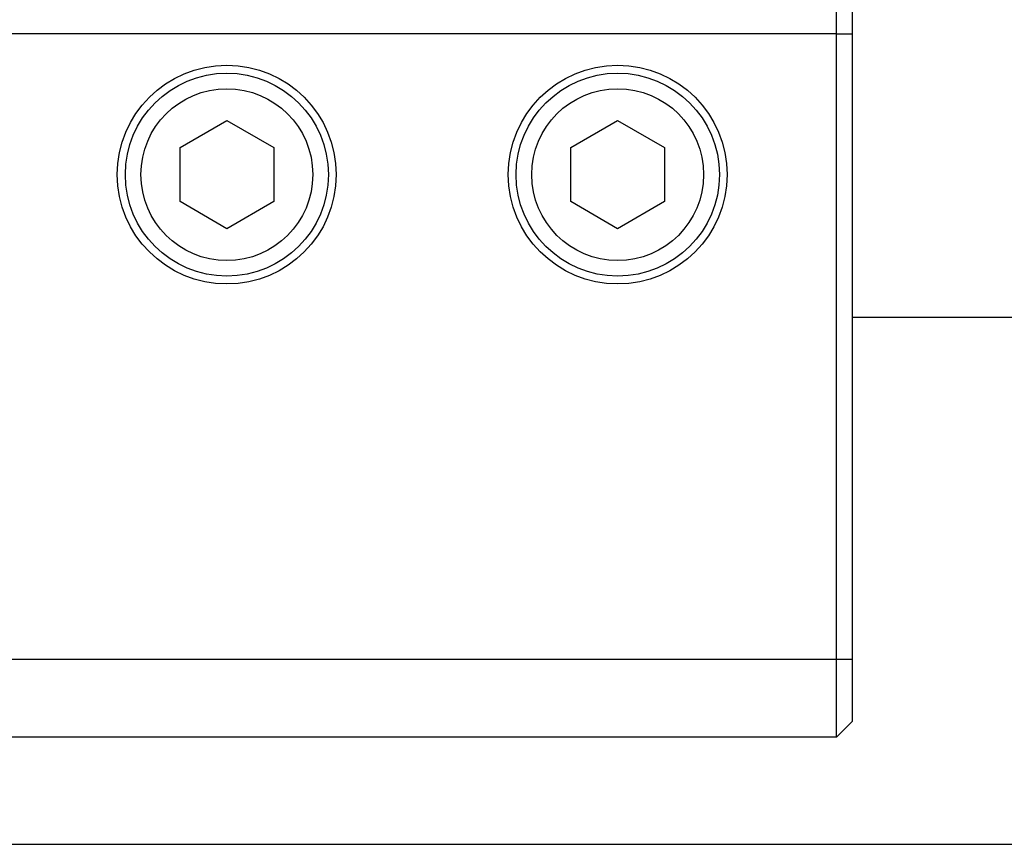
# Model space of a CAD drawing. Units: inches. Extents: x 112.2 to 187.4, y 56.6 to 153.3.
# Drawn here: x 136.6 to 137.2, y 144 to 144.5 of the extents above; entities that cross this region are included whole.
import ezdxf

# ---------------------------------------------------------------- set-up
doc = ezdxf.new("R2010")
doc.units = ezdxf.units.IN
doc.header["$MEASUREMENT"] = 0
doc.layers.add('Ebene 1', color=7, linetype='Continuous')

# ---------------------------------------------------------------- blocks, each defined once
blk = doc.blocks.new('block 2')
at = {"layer": 'Ebene 1', "color": 179, "lineweight": 25, "true_color": 0x1a171b}
for points in [[(137.12083, 144.48885), (137.12083, 144.53881)], [(137.12083, 144.48885), (137.12083, 144.53881)], [(137.12083, 144.48885), (137.12083, 144.53881)], [(137.12083, 144.48885), (137.12083, 144.53881)], [(137.12083, 144.48885), (137.12083, 144.53881)], [(137.12083, 144.48885), (137.12083, 144.53881)], [(137.12083, 144.48885), (137.12083, 144.53881)], [(137.12083, 144.48885), (137.12083, 144.53881)], [(137.12083, 144.48885), (137.12083, 144.53881)], [(137.12083, 144.48885), (137.12083, 144.53881)], [(137.12083, 144.48885), (137.12083, 144.53881)], [(137.12083, 144.48885), (137.12083, 144.53881)], [(137.12083, 144.48885), (137.12083, 144.53881)], [(137.12083, 144.48885), (137.12083, 144.53881)], [(137.12083, 144.48885), (137.12083, 144.53881)], [(137.12083, 144.48885), (137.12083, 144.53881)], [(137.12083, 144.48885), (137.12083, 144.53881)], [(137.12083, 144.48885), (137.12083, 144.53881)], [(137.12083, 144.48885), (137.12083, 144.53881)], [(137.12083, 144.48885), (137.12083, 144.53881)], [(137.12083, 144.48885), (137.12083, 144.53881)], [(137.13082, 144.52882), (137.13082, 144.48885)], [(137.13082, 144.52882), (137.13082, 144.48885)], [(137.13082, 144.52882), (137.13082, 144.48885)], [(137.13082, 144.52882), (137.13082, 144.48885)], [(137.13082, 144.52882), (137.13082, 144.48885)], [(137.13082, 144.52882), (137.13082, 144.48885)], [(137.13082, 144.52882), (137.13082, 144.48885)], [(137.13082, 144.52882), (137.13082, 144.48885)], [(137.13082, 144.52882), (137.13082, 144.48885)], [(137.13082, 144.52882), (137.13082, 144.48885)], [(137.13082, 144.52882), (137.13082, 144.48885)], [(137.13082, 144.52882), (137.13082, 144.48885)], [(137.13082, 144.52882), (137.13082, 144.48885)], [(137.13082, 144.52882), (137.13082, 144.48885)], [(137.13082, 144.52882), (137.13082, 144.48885)], [(137.13082, 144.52882), (137.13082, 144.48885)], [(137.13082, 144.52882), (137.13082, 144.48885)], [(137.13082, 144.52882), (137.13082, 144.48885)], [(137.13082, 144.52882), (137.13082, 144.48885)], [(137.13082, 144.52882), (137.13082, 144.48885)], [(137.13082, 144.52882), (137.13082, 144.48885)], [(137.12083, 144.48885), (136.34086, 144.48885)], [(137.12083, 144.48885), (136.34086, 144.48885)], [(137.12083, 144.48885), (136.34086, 144.48885)], [(137.12083, 144.48885), (136.34086, 144.48885)], [(137.12083, 144.48885), (136.34086, 144.48885)], [(137.12083, 144.48885), (136.34086, 144.48885)], [(137.12083, 144.48885), (136.34086, 144.48885)], [(137.12083, 144.48885), (136.34086, 144.48885)], [(137.12083, 144.48885), (136.34086, 144.48885)], [(137.12083, 144.48885), (136.34086, 144.48885)], [(137.12083, 144.48885), (136.34086, 144.48885)], [(137.12083, 144.48885), (136.34086, 144.48885)], [(137.12083, 144.48885), (136.34086, 144.48885)], [(137.12083, 144.48885), (136.34086, 144.48885)], [(137.12083, 144.48885), (136.34086, 144.48885)], [(137.12083, 144.48885), (136.34086, 144.48885)], [(137.12083, 144.48885), (136.34086, 144.48885)], [(137.12083, 144.48885), (136.34086, 144.48885)], [(137.12083, 144.48885), (136.34086, 144.48885)], [(137.12083, 144.48885), (136.34086, 144.48885)], [(137.12083, 144.48885), (136.34086, 144.48885)], [(137.12083, 144.48885), (137.12083, 144.48885)], [(137.12083, 144.08888), (137.12083, 144.48885)], [(137.12083, 144.08888), (137.12083, 144.48885)], [(137.12083, 144.08888), (137.12083, 144.48885)], [(137.12083, 144.08888), (137.12083, 144.48885)], [(137.12083, 144.08888), (137.12083, 144.48885)], [(137.12083, 144.08888), (137.12083, 144.48885)], [(137.12083, 144.08888), (137.12083, 144.48885)], [(137.12083, 144.08888), (137.12083, 144.48885)], [(137.12083, 144.08888), (137.12083, 144.48885)], [(137.12083, 144.08888), (137.12083, 144.48885)], [(137.12083, 144.08888), (137.12083, 144.48885)], [(137.12083, 144.08888), (137.12083, 144.48885)], [(137.12083, 144.08888), (137.12083, 144.48885)], [(137.12083, 144.08888), (137.12083, 144.48885)], [(137.12083, 144.08888), (137.12083, 144.48885)], [(137.12083, 144.08888), (137.12083, 144.48885)], [(137.12083, 144.08888), (137.12083, 144.48885)], [(137.12083, 144.08888), (137.12083, 144.48885)], [(137.12083, 144.08888), (137.12083, 144.48885)], [(137.12083, 144.08888), (137.12083, 144.48885)], [(137.12083, 144.08888), (137.12083, 144.48885)], [(137.12083, 144.48885), (137.12083, 144.48885)], [(137.12083, 144.48885), (137.12083, 144.48885)], [(137.12083, 144.48885), (137.12083, 144.48885)], [(137.12083, 144.48885), (137.13082, 144.48885)], [(137.12083, 144.48885), (137.13082, 144.48885)], [(137.12083, 144.48885), (137.13082, 144.48885)], [(137.12083, 144.48885), (137.13082, 144.48885)], [(137.12083, 144.48885), (137.13082, 144.48885)], [(137.12083, 144.48885), (137.13082, 144.48885)], [(137.12083, 144.48885), (137.13082, 144.48885)], [(137.12083, 144.48885), (137.13082, 144.48885)], [(137.12083, 144.48885), (137.13082, 144.48885)], [(137.12083, 144.48885), (137.13082, 144.48885)], [(137.12083, 144.48885), (137.13082, 144.48885)], [(137.12083, 144.48885), (137.13082, 144.48885)], [(137.12083, 144.48885), (137.13082, 144.48885)], [(137.12083, 144.48885), (137.13082, 144.48885)], [(137.12083, 144.48885), (137.13082, 144.48885)], [(137.12083, 144.48885), (137.13082, 144.48885)], [(137.12083, 144.48885), (137.13082, 144.48885)], [(137.12083, 144.48885), (137.13082, 144.48885)], [(137.12083, 144.48885), (137.13082, 144.48885)], [(137.12083, 144.48885), (137.13082, 144.48885)], [(137.12083, 144.48885), (137.13082, 144.48885)], [(137.13082, 144.48885), (137.13082, 144.48885)], [(137.13082, 144.48885), (137.13082, 144.48885)], [(137.13082, 144.48885), (137.13082, 144.08888)], [(137.13082, 144.48885), (137.13082, 144.08888)], [(137.13082, 144.48885), (137.13082, 144.08888)], [(137.13082, 144.48885), (137.13082, 144.08888)], [(137.13082, 144.48885), (137.13082, 144.08888)], [(137.13082, 144.48885), (137.13082, 144.08888)], [(137.13082, 144.48885), (137.13082, 144.08888)], [(137.13082, 144.48885), (137.13082, 144.08888)], [(137.13082, 144.48885), (137.13082, 144.08888)], [(137.13082, 144.48885), (137.13082, 144.08888)], [(137.13082, 144.48885), (137.13082, 144.08888)], [(137.13082, 144.48885), (137.13082, 144.08888)], [(137.13082, 144.48885), (137.13082, 144.08888)], [(137.13082, 144.48885), (137.13082, 144.08888)], [(137.13082, 144.48885), (137.13082, 144.08888)], [(137.13082, 144.48885), (137.13082, 144.08888)], [(137.13082, 144.48885), (137.13082, 144.08888)], [(137.13082, 144.48885), (137.13082, 144.08888)], [(137.13082, 144.48885), (137.13082, 144.08888)], [(137.13082, 144.48885), (137.13082, 144.08888)], [(137.13082, 144.48885), (137.13082, 144.08888)], [(137.13082, 144.48885), (137.13082, 144.48885)], [(136.70087, 144.41616), (136.73084, 144.43339)], [(136.70087, 144.41616), (136.73084, 144.43339)], [(136.70087, 144.41616), (136.73084, 144.43339)], [(136.70087, 144.41616), (136.73084, 144.43339)], [(136.70087, 144.41616), (136.73084, 144.43339)], [(136.70087, 144.41616), (136.73084, 144.43339)], [(136.70087, 144.41616), (136.73084, 144.43339)], [(136.70087, 144.41616), (136.73084, 144.43339)], [(136.70087, 144.41616), (136.73084, 144.43339)], [(136.70087, 144.41616), (136.73084, 144.43339)], [(136.70087, 144.41616), (136.73084, 144.43339)], [(136.70087, 144.41616), (136.73084, 144.43339)], [(136.70087, 144.41616), (136.73084, 144.43339)], [(136.70087, 144.41616), (136.73084, 144.43339)], [(136.70087, 144.41616), (136.73084, 144.43339)], [(136.70087, 144.41616), (136.73084, 144.43339)], [(136.70087, 144.41616), (136.73084, 144.43339)], [(136.70087, 144.41616), (136.73084, 144.43339)], [(136.70087, 144.41616), (136.73084, 144.43339)], [(136.70087, 144.41616), (136.73084, 144.43339)], [(136.70087, 144.41616), (136.73084, 144.43339)], [(136.73084, 144.43339), (136.73084, 144.43339)], [(136.73084, 144.43339), (136.73084, 144.43339)], [(136.73084, 144.43339), (136.76082, 144.41616)], [(136.73084, 144.43339), (136.76082, 144.41616)], [(136.73084, 144.43339), (136.76082, 144.41616)], [(136.73084, 144.43339), (136.76082, 144.41616)], [(136.73084, 144.43339), (136.76082, 144.41616)], [(136.73084, 144.43339), (136.76082, 144.41616)], [(136.73084, 144.43339), (136.76082, 144.41616)], [(136.73084, 144.43339), (136.76082, 144.41616)], [(136.73084, 144.43339), (136.76082, 144.41616)], [(136.73084, 144.43339), (136.76082, 144.41616)], [(136.73084, 144.43339), (136.76082, 144.41616)], [(136.73084, 144.43339), (136.76082, 144.41616)], [(136.73084, 144.43339), (136.76082, 144.41616)], [(136.73084, 144.43339), (136.76082, 144.41616)], [(136.73084, 144.43339), (136.76082, 144.41616)], [(136.73084, 144.43339), (136.76082, 144.41616)], [(136.73084, 144.43339), (136.76082, 144.41616)], [(136.73084, 144.43339), (136.76082, 144.41616)], [(136.73084, 144.43339), (136.76082, 144.41616)], [(136.73084, 144.43339), (136.76082, 144.41616)], [(136.73084, 144.43339), (136.76082, 144.41616)], [(136.95081, 144.41616), (136.98079, 144.43339)], [(136.95081, 144.41616), (136.98079, 144.43339)], [(136.95081, 144.41616), (136.98079, 144.43339)], [(136.95081, 144.41616), (136.98079, 144.43339)], [(136.95081, 144.41616), (136.98079, 144.43339)], [(136.95081, 144.41616), (136.98079, 144.43339)], [(136.95081, 144.41616), (136.98079, 144.43339)], [(136.95081, 144.41616), (136.98079, 144.43339)], [(136.95081, 144.41616), (136.98079, 144.43339)], [(136.95081, 144.41616), (136.98079, 144.43339)], [(136.95081, 144.41616), (136.98079, 144.43339)], [(136.95081, 144.41616), (136.98079, 144.43339)], [(136.95081, 144.41616), (136.98079, 144.43339)], [(136.95081, 144.41616), (136.98079, 144.43339)], [(136.95081, 144.41616), (136.98079, 144.43339)], [(136.95081, 144.41616), (136.98079, 144.43339)], [(136.95081, 144.41616), (136.98079, 144.43339)], [(136.95081, 144.41616), (136.98079, 144.43339)], [(136.95081, 144.41616), (136.98079, 144.43339)], [(136.95081, 144.41616), (136.98079, 144.43339)], [(136.95081, 144.41616), (136.98079, 144.43339)], [(136.98079, 144.43339), (136.98079, 144.43339)], [(136.98079, 144.43339), (136.98079, 144.43339)], [(136.98079, 144.43339), (137.01076, 144.41616)], [(136.98079, 144.43339), (137.01076, 144.41616)], [(136.98079, 144.43339), (137.01076, 144.41616)], [(136.98079, 144.43339), (137.01076, 144.41616)], [(136.98079, 144.43339), (137.01076, 144.41616)], [(136.98079, 144.43339), (137.01076, 144.41616)], [(136.98079, 144.43339), (137.01076, 144.41616)], [(136.98079, 144.43339), (137.01076, 144.41616)], [(136.98079, 144.43339), (137.01076, 144.41616)], [(136.98079, 144.43339), (137.01076, 144.41616)], [(136.98079, 144.43339), (137.01076, 144.41616)], [(136.98079, 144.43339), (137.01076, 144.41616)], [(136.98079, 144.43339), (137.01076, 144.41616)], [(136.98079, 144.43339), (137.01076, 144.41616)], [(136.98079, 144.43339), (137.01076, 144.41616)], [(136.98079, 144.43339), (137.01076, 144.41616)], [(136.98079, 144.43339), (137.01076, 144.41616)], [(136.98079, 144.43339), (137.01076, 144.41616)], [(136.98079, 144.43339), (137.01076, 144.41616)], [(136.98079, 144.43339), (137.01076, 144.41616)], [(136.98079, 144.43339), (137.01076, 144.41616)], [(136.70087, 144.41616), (136.70087, 144.41616)], [(136.70087, 144.38154), (136.70087, 144.41616)], [(136.70087, 144.38154), (136.70087, 144.41616)], [(136.70087, 144.38154), (136.70087, 144.41616)], [(136.70087, 144.38154), (136.70087, 144.41616)], [(136.70087, 144.38154), (136.70087, 144.41616)], [(136.70087, 144.38154), (136.70087, 144.41616)], [(136.70087, 144.38154), (136.70087, 144.41616)], [(136.70087, 144.38154), (136.70087, 144.41616)], [(136.70087, 144.38154), (136.70087, 144.41616)], [(136.70087, 144.38154), (136.70087, 144.41616)], [(136.70087, 144.38154), (136.70087, 144.41616)], [(136.70087, 144.38154), (136.70087, 144.41616)], [(136.70087, 144.38154), (136.70087, 144.41616)], [(136.70087, 144.38154), (136.70087, 144.41616)], [(136.70087, 144.38154), (136.70087, 144.41616)], [(136.70087, 144.38154), (136.70087, 144.41616)], [(136.70087, 144.38154), (136.70087, 144.41616)], [(136.70087, 144.38154), (136.70087, 144.41616)], [(136.70087, 144.38154), (136.70087, 144.41616)], [(136.70087, 144.38154), (136.70087, 144.41616)], [(136.70087, 144.38154), (136.70087, 144.41616)], [(136.70087, 144.41616), (136.70087, 144.41616)], [(136.76082, 144.41616), (136.76082, 144.41616)], [(136.76082, 144.41616), (136.76082, 144.41616)], [(136.76082, 144.41616), (136.76082, 144.38154)], [(136.76082, 144.41616), (136.76082, 144.38154)], [(136.76082, 144.41616), (136.76082, 144.38154)], [(136.76082, 144.41616), (136.76082, 144.38154)], [(136.76082, 144.41616), (136.76082, 144.38154)], [(136.76082, 144.41616), (136.76082, 144.38154)], [(136.76082, 144.41616), (136.76082, 144.38154)], [(136.76082, 144.41616), (136.76082, 144.38154)], [(136.76082, 144.41616), (136.76082, 144.38154)], [(136.76082, 144.41616), (136.76082, 144.38154)], [(136.76082, 144.41616), (136.76082, 144.38154)], [(136.76082, 144.41616), (136.76082, 144.38154)], [(136.76082, 144.41616), (136.76082, 144.38154)], [(136.76082, 144.41616), (136.76082, 144.38154)], [(136.76082, 144.41616), (136.76082, 144.38154)], [(136.76082, 144.41616), (136.76082, 144.38154)], [(136.76082, 144.41616), (136.76082, 144.38154)], [(136.76082, 144.41616), (136.76082, 144.38154)], [(136.76082, 144.41616), (136.76082, 144.38154)], [(136.76082, 144.41616), (136.76082, 144.38154)], [(136.76082, 144.41616), (136.76082, 144.38154)], [(136.95081, 144.41616), (136.95081, 144.41616)], [(136.95081, 144.38154), (136.95081, 144.41616)], [(136.95081, 144.38154), (136.95081, 144.41616)], [(136.95081, 144.38154), (136.95081, 144.41616)], [(136.95081, 144.38154), (136.95081, 144.41616)], [(136.95081, 144.38154), (136.95081, 144.41616)], [(136.95081, 144.38154), (136.95081, 144.41616)], [(136.95081, 144.38154), (136.95081, 144.41616)], [(136.95081, 144.38154), (136.95081, 144.41616)], [(136.95081, 144.38154), (136.95081, 144.41616)], [(136.95081, 144.38154), (136.95081, 144.41616)], [(136.95081, 144.38154), (136.95081, 144.41616)], [(136.95081, 144.38154), (136.95081, 144.41616)], [(136.95081, 144.38154), (136.95081, 144.41616)], [(136.95081, 144.38154), (136.95081, 144.41616)], [(136.95081, 144.38154), (136.95081, 144.41616)], [(136.95081, 144.38154), (136.95081, 144.41616)], [(136.95081, 144.38154), (136.95081, 144.41616)], [(136.95081, 144.38154), (136.95081, 144.41616)], [(136.95081, 144.38154), (136.95081, 144.41616)], [(136.95081, 144.38154), (136.95081, 144.41616)], [(136.95081, 144.38154), (136.95081, 144.41616)], [(136.95081, 144.41616), (136.95081, 144.41616)], [(137.01076, 144.41616), (137.01076, 144.41616)], [(137.01076, 144.41616), (137.01076, 144.41616)], [(137.01076, 144.41616), (137.01076, 144.38154)], [(137.01076, 144.41616), (137.01076, 144.38154)], [(137.01076, 144.41616), (137.01076, 144.38154)], [(137.01076, 144.41616), (137.01076, 144.38154)], [(137.01076, 144.41616), (137.01076, 144.38154)], [(137.01076, 144.41616), (137.01076, 144.38154)], [(137.01076, 144.41616), (137.01076, 144.38154)], [(137.01076, 144.41616), (137.01076, 144.38154)], [(137.01076, 144.41616), (137.01076, 144.38154)], [(137.01076, 144.41616), (137.01076, 144.38154)], [(137.01076, 144.41616), (137.01076, 144.38154)], [(137.01076, 144.41616), (137.01076, 144.38154)], [(137.01076, 144.41616), (137.01076, 144.38154)], [(137.01076, 144.41616), (137.01076, 144.38154)], [(137.01076, 144.41616), (137.01076, 144.38154)], [(137.01076, 144.41616), (137.01076, 144.38154)], [(137.01076, 144.41616), (137.01076, 144.38154)], [(137.01076, 144.41616), (137.01076, 144.38154)], [(137.01076, 144.41616), (137.01076, 144.38154)], [(137.01076, 144.41616), (137.01076, 144.38154)], [(137.01076, 144.41616), (137.01076, 144.38154)], [(136.70087, 144.38154), (136.70087, 144.38154)], [(136.73084, 144.36414), (136.70087, 144.38154)], [(136.73084, 144.36414), (136.70087, 144.38154)], [(136.73084, 144.36414), (136.70087, 144.38154)], [(136.73084, 144.36414), (136.70087, 144.38154)], [(136.73084, 144.36414), (136.70087, 144.38154)], [(136.73084, 144.36414), (136.70087, 144.38154)], [(136.73084, 144.36414), (136.70087, 144.38154)], [(136.73084, 144.36414), (136.70087, 144.38154)], [(136.73084, 144.36414), (136.70087, 144.38154)], [(136.73084, 144.36414), (136.70087, 144.38154)], [(136.73084, 144.36414), (136.70087, 144.38154)], [(136.73084, 144.36414), (136.70087, 144.38154)], [(136.73084, 144.36414), (136.70087, 144.38154)], [(136.73084, 144.36414), (136.70087, 144.38154)], [(136.73084, 144.36414), (136.70087, 144.38154)], [(136.73084, 144.36414), (136.70087, 144.38154)], [(136.73084, 144.36414), (136.70087, 144.38154)], [(136.73084, 144.36414), (136.70087, 144.38154)], [(136.73084, 144.36414), (136.70087, 144.38154)], [(136.73084, 144.36414), (136.70087, 144.38154)], [(136.73084, 144.36414), (136.70087, 144.38154)], [(136.70087, 144.38154), (136.70087, 144.38154)], [(136.76082, 144.38154), (136.73084, 144.36414)], [(136.76082, 144.38154), (136.73084, 144.36414)], [(136.76082, 144.38154), (136.73084, 144.36414)], [(136.76082, 144.38154), (136.73084, 144.36414)], [(136.76082, 144.38154), (136.73084, 144.36414)], [(136.76082, 144.38154), (136.73084, 144.36414)], [(136.76082, 144.38154), (136.73084, 144.36414)], [(136.76082, 144.38154), (136.73084, 144.36414)], [(136.76082, 144.38154), (136.73084, 144.36414)], [(136.76082, 144.38154), (136.73084, 144.36414)], [(136.76082, 144.38154), (136.73084, 144.36414)], [(136.76082, 144.38154), (136.73084, 144.36414)], [(136.76082, 144.38154), (136.73084, 144.36414)], [(136.76082, 144.38154), (136.73084, 144.36414)], [(136.76082, 144.38154), (136.73084, 144.36414)], [(136.76082, 144.38154), (136.73084, 144.36414)], [(136.76082, 144.38154), (136.73084, 144.36414)], [(136.76082, 144.38154), (136.73084, 144.36414)], [(136.76082, 144.38154), (136.73084, 144.36414)], [(136.76082, 144.38154), (136.73084, 144.36414)], [(136.76082, 144.38154), (136.73084, 144.36414)], [(136.76082, 144.38154), (136.76082, 144.38154)], [(136.76082, 144.38154), (136.76082, 144.38154)], [(136.95081, 144.38154), (136.95081, 144.38154)], [(136.98079, 144.36414), (136.95081, 144.38154)], [(136.98079, 144.36414), (136.95081, 144.38154)], [(136.98079, 144.36414), (136.95081, 144.38154)], [(136.98079, 144.36414), (136.95081, 144.38154)], [(136.98079, 144.36414), (136.95081, 144.38154)], [(136.98079, 144.36414), (136.95081, 144.38154)], [(136.98079, 144.36414), (136.95081, 144.38154)], [(136.98079, 144.36414), (136.95081, 144.38154)], [(136.98079, 144.36414), (136.95081, 144.38154)], [(136.98079, 144.36414), (136.95081, 144.38154)], [(136.98079, 144.36414), (136.95081, 144.38154)], [(136.98079, 144.36414), (136.95081, 144.38154)], [(136.98079, 144.36414), (136.95081, 144.38154)], [(136.98079, 144.36414), (136.95081, 144.38154)], [(136.98079, 144.36414), (136.95081, 144.38154)], [(136.98079, 144.36414), (136.95081, 144.38154)], [(136.98079, 144.36414), (136.95081, 144.38154)], [(136.98079, 144.36414), (136.95081, 144.38154)], [(136.98079, 144.36414), (136.95081, 144.38154)], [(136.98079, 144.36414), (136.95081, 144.38154)], [(136.98079, 144.36414), (136.95081, 144.38154)], [(136.95081, 144.38154), (136.95081, 144.38154)], [(137.01076, 144.38154), (136.98079, 144.36414)], [(137.01076, 144.38154), (136.98079, 144.36414)], [(137.01076, 144.38154), (136.98079, 144.36414)], [(137.01076, 144.38154), (136.98079, 144.36414)], [(137.01076, 144.38154), (136.98079, 144.36414)], [(137.01076, 144.38154), (136.98079, 144.36414)], [(137.01076, 144.38154), (136.98079, 144.36414)], [(137.01076, 144.38154), (136.98079, 144.36414)], [(137.01076, 144.38154), (136.98079, 144.36414)], [(137.01076, 144.38154), (136.98079, 144.36414)], [(137.01076, 144.38154), (136.98079, 144.36414)], [(137.01076, 144.38154), (136.98079, 144.36414)], [(137.01076, 144.38154), (136.98079, 144.36414)], [(137.01076, 144.38154), (136.98079, 144.36414)], [(137.01076, 144.38154), (136.98079, 144.36414)], [(137.01076, 144.38154), (136.98079, 144.36414)], [(137.01076, 144.38154), (136.98079, 144.36414)], [(137.01076, 144.38154), (136.98079, 144.36414)], [(137.01076, 144.38154), (136.98079, 144.36414)], [(137.01076, 144.38154), (136.98079, 144.36414)], [(137.01076, 144.38154), (136.98079, 144.36414)], [(137.01076, 144.38154), (137.01076, 144.38154)], [(137.01076, 144.38154), (137.01076, 144.38154)], [(136.73084, 144.36414), (136.73084, 144.36414)], [(136.73084, 144.36414), (136.73084, 144.36414)], [(136.98079, 144.36414), (136.98079, 144.36414)], [(136.98079, 144.36414), (136.98079, 144.36414)], [(136.34086, 144.08888), (137.12083, 144.08888)], [(136.34086, 144.08888), (137.12083, 144.08888)], [(136.34086, 144.08888), (137.12083, 144.08888)], [(136.34086, 144.08888), (137.12083, 144.08888)], [(136.34086, 144.08888), (137.12083, 144.08888)], [(136.34086, 144.08888), (137.12083, 144.08888)], [(136.34086, 144.08888), (137.12083, 144.08888)], [(136.34086, 144.08888), (137.12083, 144.08888)], [(136.34086, 144.08888), (137.12083, 144.08888)], [(136.34086, 144.08888), (137.12083, 144.08888)], [(136.34086, 144.08888), (137.12083, 144.08888)], [(136.34086, 144.08888), (137.12083, 144.08888)], [(136.34086, 144.08888), (137.12083, 144.08888)], [(136.34086, 144.08888), (137.12083, 144.08888)], [(136.34086, 144.08888), (137.12083, 144.08888)], [(136.34086, 144.08888), (137.12083, 144.08888)], [(136.34086, 144.08888), (137.12083, 144.08888)], [(136.34086, 144.08888), (137.12083, 144.08888)], [(136.34086, 144.08888), (137.12083, 144.08888)], [(136.34086, 144.08888), (137.12083, 144.08888)], [(136.34086, 144.08888), (137.12083, 144.08888)], [(137.12083, 144.08888), (137.12083, 144.08888)], [(137.12083, 144.08888), (137.12083, 144.08888)], [(137.12083, 144.03893), (137.12083, 144.08888)], [(137.12083, 144.03893), (137.12083, 144.08888)], [(137.12083, 144.03893), (137.12083, 144.08888)], [(137.12083, 144.03893), (137.12083, 144.08888)], [(137.12083, 144.03893), (137.12083, 144.08888)], [(137.12083, 144.03893), (137.12083, 144.08888)], [(137.12083, 144.03893), (137.12083, 144.08888)], [(137.12083, 144.03893), (137.12083, 144.08888)], [(137.12083, 144.03893), (137.12083, 144.08888)], [(137.12083, 144.03893), (137.12083, 144.08888)], [(137.12083, 144.03893), (137.12083, 144.08888)], [(137.12083, 144.03893), (137.12083, 144.08888)], [(137.12083, 144.03893), (137.12083, 144.08888)], [(137.12083, 144.03893), (137.12083, 144.08888)], [(137.12083, 144.03893), (137.12083, 144.08888)], [(137.12083, 144.03893), (137.12083, 144.08888)], [(137.12083, 144.03893), (137.12083, 144.08888)], [(137.12083, 144.03893), (137.12083, 144.08888)], [(137.12083, 144.03893), (137.12083, 144.08888)], [(137.12083, 144.03893), (137.12083, 144.08888)], [(137.12083, 144.03893), (137.12083, 144.08888)], [(137.12083, 144.08888), (137.12083, 144.08888)], [(137.12083, 144.08888), (137.12083, 144.08888)], [(137.12083, 144.08888), (137.13082, 144.08888)], [(137.12083, 144.08888), (137.13082, 144.08888)], [(137.12083, 144.08888), (137.13082, 144.08888)], [(137.12083, 144.08888), (137.13082, 144.08888)], [(137.12083, 144.08888), (137.13082, 144.08888)], [(137.12083, 144.08888), (137.13082, 144.08888)], [(137.12083, 144.08888), (137.13082, 144.08888)], [(137.12083, 144.08888), (137.13082, 144.08888)], [(137.12083, 144.08888), (137.13082, 144.08888)], [(137.12083, 144.08888), (137.13082, 144.08888)], [(137.12083, 144.08888), (137.13082, 144.08888)], [(137.12083, 144.08888), (137.13082, 144.08888)], [(137.12083, 144.08888), (137.13082, 144.08888)], [(137.12083, 144.08888), (137.13082, 144.08888)], [(137.12083, 144.08888), (137.13082, 144.08888)], [(137.12083, 144.08888), (137.13082, 144.08888)], [(137.12083, 144.08888), (137.13082, 144.08888)], [(137.12083, 144.08888), (137.13082, 144.08888)], [(137.12083, 144.08888), (137.13082, 144.08888)], [(137.12083, 144.08888), (137.13082, 144.08888)], [(137.12083, 144.08888), (137.13082, 144.08888)], [(137.13082, 144.08888), (137.13082, 144.08888)], [(137.13082, 144.08888), (137.13082, 144.08888)], [(137.13082, 144.08888), (137.13082, 144.04892)], [(137.13082, 144.08888), (137.13082, 144.04892)], [(137.13082, 144.08888), (137.13082, 144.04892)], [(137.13082, 144.08888), (137.13082, 144.04892)], [(137.13082, 144.08888), (137.13082, 144.04892)], [(137.13082, 144.08888), (137.13082, 144.04892)], [(137.13082, 144.08888), (137.13082, 144.04892)], [(137.13082, 144.08888), (137.13082, 144.04892)], [(137.13082, 144.08888), (137.13082, 144.04892)], [(137.13082, 144.08888), (137.13082, 144.04892)], [(137.13082, 144.08888), (137.13082, 144.04892)], [(137.13082, 144.08888), (137.13082, 144.04892)], [(137.13082, 144.08888), (137.13082, 144.04892)], [(137.13082, 144.08888), (137.13082, 144.04892)], [(137.13082, 144.08888), (137.13082, 144.04892)], [(137.13082, 144.08888), (137.13082, 144.04892)], [(137.13082, 144.08888), (137.13082, 144.04892)], [(137.13082, 144.08888), (137.13082, 144.04892)], [(137.13082, 144.08888), (137.13082, 144.04892)], [(137.13082, 144.08888), (137.13082, 144.04892)], [(137.13082, 144.08888), (137.13082, 144.04892)], [(137.13082, 144.08888), (137.13082, 144.08888)], [(137.12083, 144.03893), (137.13082, 144.04892)], [(137.12083, 144.03893), (137.13082, 144.04892)], [(137.12083, 144.03893), (137.13082, 144.04892)], [(137.12083, 144.03893), (137.13082, 144.04892)], [(137.12083, 144.03893), (137.13082, 144.04892)], [(137.12083, 144.03893), (137.13082, 144.04892)], [(137.12083, 144.03893), (137.13082, 144.04892)], [(137.12083, 144.03893), (137.13082, 144.04892)], [(137.12083, 144.03893), (137.13082, 144.04892)], [(137.12083, 144.03893), (137.13082, 144.04892)], [(137.12083, 144.03893), (137.13082, 144.04892)], [(137.12083, 144.03893), (137.13082, 144.04892)], [(137.12083, 144.03893), (137.13082, 144.04892)], [(137.12083, 144.03893), (137.13082, 144.04892)], [(137.12083, 144.03893), (137.13082, 144.04892)], [(137.12083, 144.03893), (137.13082, 144.04892)], [(137.12083, 144.03893), (137.13082, 144.04892)], [(137.12083, 144.03893), (137.13082, 144.04892)], [(137.12083, 144.03893), (137.13082, 144.04892)], [(137.12083, 144.03893), (137.13082, 144.04892)], [(137.12083, 144.03893), (137.13082, 144.04892)], [(137.13082, 144.04892), (137.13082, 144.04892)], [(137.13082, 144.04892), (137.13082, 144.04892)], [(137.12083, 144.03893), (136.34086, 144.03893)], [(137.12083, 144.03893), (136.34086, 144.03893)], [(137.12083, 144.03893), (136.34086, 144.03893)], [(137.12083, 144.03893), (136.34086, 144.03893)], [(137.12083, 144.03893), (136.34086, 144.03893)], [(137.12083, 144.03893), (136.34086, 144.03893)], [(137.12083, 144.03893), (136.34086, 144.03893)], [(137.12083, 144.03893), (136.34086, 144.03893)], [(137.12083, 144.03893), (136.34086, 144.03893)], [(137.12083, 144.03893), (136.34086, 144.03893)], [(137.12083, 144.03893), (136.34086, 144.03893)], [(137.12083, 144.03893), (136.34086, 144.03893)], [(137.12083, 144.03893), (136.34086, 144.03893)], [(137.12083, 144.03893), (136.34086, 144.03893)], [(137.12083, 144.03893), (136.34086, 144.03893)], [(137.12083, 144.03893), (136.34086, 144.03893)], [(137.12083, 144.03893), (136.34086, 144.03893)], [(137.12083, 144.03893), (136.34086, 144.03893)], [(137.12083, 144.03893), (136.34086, 144.03893)], [(137.12083, 144.03893), (136.34086, 144.03893)], [(137.12083, 144.03893), (136.34086, 144.03893)], [(137.12083, 144.03893), (137.12083, 144.03893)], [(137.12083, 144.03893), (137.12083, 144.03893)], [(137.12083, 144.03893), (137.12083, 144.03893)], [(126.08912, 143.97037), (142.08917, 143.97037)], [(126.08912, 143.97037), (142.08917, 143.97037)], [(126.08912, 143.97037), (142.08917, 143.97037)], [(126.08912, 143.97037), (142.08917, 143.97037)], [(126.08912, 143.97037), (142.08917, 143.97037)], [(126.08912, 143.97037), (142.08917, 143.97037)], [(126.08912, 143.97037), (142.08917, 143.97037)], [(126.08912, 143.97037), (142.08917, 143.97037)], [(126.08912, 143.97037), (142.08917, 143.97037)], [(126.08912, 143.97037), (142.08917, 143.97037)], [(126.08912, 143.97037), (142.08917, 143.97037)], [(126.08912, 143.97037), (142.08917, 143.97037)], [(126.08912, 143.97037), (142.08917, 143.97037)], [(126.08912, 143.97037), (142.08917, 143.97037)], [(126.08912, 143.97037), (142.08917, 143.97037)], [(126.08912, 143.97037), (142.08917, 143.97037)], [(126.08912, 143.97037), (142.08917, 143.97037)], [(126.08912, 143.97037), (142.08917, 143.97037)], [(126.08912, 143.97037), (142.08917, 143.97037)], [(126.08912, 143.97037), (142.08917, 143.97037)], [(126.08912, 143.97037), (142.08917, 143.97037)]]:
    blk.add_lwpolyline(points, dxfattribs=at)
for points in [[(136.80078, 144.39877), (136.80078, 144.43752), (136.7696, 144.4687), (136.73084, 144.4687), (136.69209, 144.4687), (136.66074, 144.43752), (136.66074, 144.39877), (136.66074, 144.36018), (136.69209, 144.32883), (136.73084, 144.32883), (136.7696, 144.32883), (136.80078, 144.36018), (136.80078, 144.39877), (136.80078, 144.39877), (136.80078, 144.39877), (136.80078, 144.39877)], [(137.05089, 144.39877), (137.05089, 144.43752), (137.01954, 144.4687), (136.98079, 144.4687), (136.9422, 144.4687), (136.91085, 144.43752), (136.91085, 144.39877), (136.91085, 144.36018), (136.9422, 144.32883), (136.98079, 144.32883), (137.01954, 144.32883), (137.05089, 144.36018), (137.05089, 144.39877), (137.05089, 144.39877), (137.05089, 144.39877), (137.05089, 144.39877)], [(136.79578, 144.39877), (136.79578, 144.43459), (136.76667, 144.46371), (136.73084, 144.46371), (136.69484, 144.46371), (136.6659, 144.43459), (136.6659, 144.39877), (136.6659, 144.36294), (136.69484, 144.33383), (136.73084, 144.33383), (136.76667, 144.33383), (136.79578, 144.36294), (136.79578, 144.39877), (136.79578, 144.39877), (136.79578, 144.39877), (136.79578, 144.39877)], [(137.0459, 144.39877), (137.0459, 144.43459), (137.01679, 144.46371), (136.98079, 144.46371), (136.94496, 144.46371), (136.91585, 144.43459), (136.91585, 144.39877), (136.91585, 144.36294), (136.94496, 144.33383), (136.98079, 144.33383), (137.01679, 144.33383), (137.0459, 144.36294), (137.0459, 144.39877), (137.0459, 144.39877), (137.0459, 144.39877), (137.0459, 144.39877)], [(136.78579, 144.39877), (136.78579, 144.42925), (136.76116, 144.45371), (136.73084, 144.45371), (136.70036, 144.45371), (136.6759, 144.42925), (136.6759, 144.39877), (136.6759, 144.36845), (136.70036, 144.34382), (136.73084, 144.34382), (136.76116, 144.34382), (136.78579, 144.36845), (136.78579, 144.39877), (136.78579, 144.39877), (136.78579, 144.39877), (136.78579, 144.39877)], [(137.03574, 144.39877), (137.03574, 144.42925), (137.01128, 144.45371), (136.98079, 144.45371), (136.95047, 144.45371), (136.92584, 144.42925), (136.92584, 144.39877), (136.92584, 144.36845), (136.95047, 144.34382), (136.98079, 144.34382), (137.01128, 144.34382), (137.03574, 144.36845), (137.03574, 144.39877), (137.03574, 144.39877), (137.03574, 144.39877), (137.03574, 144.39877)]]:
    blk.add_open_spline(points, degree=3, knots=[0, 0, 0, 0, 1, 1, 1, 2, 2, 2, 3, 3, 3, 4, 4, 4, 5, 5, 5, 5], dxfattribs=at)
blk.add_open_spline([(142.08917, 144.3073), (140.43639, 144.3073), (138.7836, 144.3073), (137.13082, 144.3073)], degree=3, dxfattribs=at)

msp = doc.modelspace()

# ---------------------------------------------------------------- block references
at = {"layer": 'Ebene 1'}
msp.add_blockref('block 2', (0, 0), dxfattribs=at)

doc.saveas('drawing.dxf')
